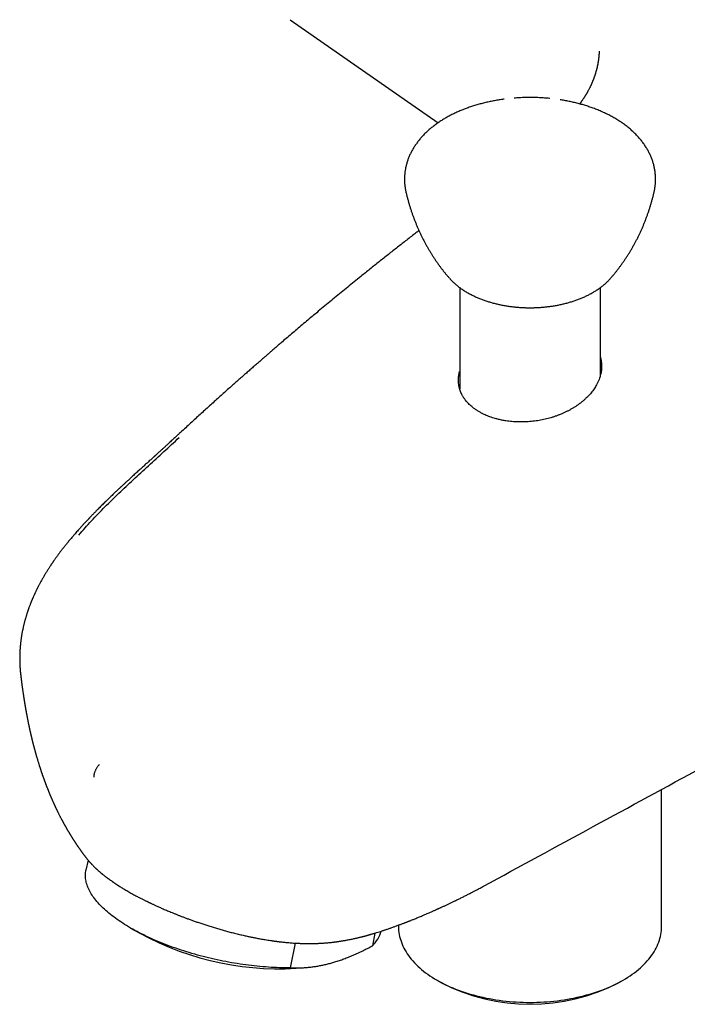
# Model space of a CAD drawing. Units: millimetres. Extents: x 8 to 748, y 12 to 451.
# Drawn here: x 546 to 600, y 86 to 165 of the extents above; entities that cross this region are included whole.
import ezdxf

# ---------------------------------------------------------------- set-up
doc = ezdxf.new("R2010")
doc.units = ezdxf.units.MM

msp = doc.modelspace()

# ---------------------------------------------------------------- linework, layer by layer
at = {"color": 7, "linetype": 'Continuous', "lineweight": 30}
for p, q in [((567.97, 164.832), (579.748, 156.612)), ((592.577, 162.327), (592.577, 162.336)), ((580.633, 144.251), (580.637, 144.247)), ((581.474, 143.483), (581.474, 135.408)), ((592.674, 136.485), (592.674, 143.483)), ((597.551, 92.578), (597.551, 103.498)), ((551.87, 97.862), (551.704, 97.052)), ((551.778, 97.977), (551.781, 97.972)), ((576.596, 92.683), (576.596, 92.578)), ((555.262, 92.452), (555.984, 92.035)), ((564.127, 91.899), (564.126, 91.899)), ((574.722, 92.048), (574.514, 91.033)), ((568.367, 91.251), (567.963, 89.278)), ((569.31, 89.308), (569.625, 89.346)), ((579.664, 88.301), (580.017, 88.097)), ((594.13, 88.097), (594.483, 88.301))]:
    msp.add_line(p, q, dxfattribs=at)
at = {"color": 7, "linetype": 'Continuous', "lineweight": 30, "flags": 128}
for points in [[(567.963, 89.278), (567.752, 89.278), (567.538, 89.28), (567.324, 89.284), (567.107, 89.29), (566.89, 89.298), (566.671, 89.308), (566.451, 89.32), (566.23, 89.334), (566.008, 89.35), (565.785, 89.368), (565.561, 89.388), (565.336, 89.41), (565.111, 89.433), (564.885, 89.459), (564.658, 89.487), (564.431, 89.516), (564.204, 89.548), (563.976, 89.581), (563.748, 89.617), (563.52, 89.654), (563.292, 89.693), (563.064, 89.734), (562.836, 89.777), (562.609, 89.821), (562.381, 89.867), (562.155, 89.916), (561.928, 89.966), (561.702, 90.017), (561.477, 90.071), (561.253, 90.126), (561.029, 90.183), (560.807, 90.241), (560.585, 90.301), (560.364, 90.363), (560.145, 90.426), (559.927, 90.491), (559.71, 90.557), (559.495, 90.625), (559.281, 90.695), (559.068, 90.766), (558.857, 90.838), (558.648, 90.912), (558.441, 90.987), (558.236, 91.064), (558.032, 91.142), (557.831, 91.221), (557.631, 91.302), (557.434, 91.383), (557.239, 91.466), (557.047, 91.551), (556.857, 91.636), (556.669, 91.722), (556.484, 91.81), (556.301, 91.899), (556.121, 91.988), (555.944, 92.079), (555.77, 92.17), (555.598, 92.263), (555.43, 92.356), (555.264, 92.451), (555.102, 92.546), (554.943, 92.642), (554.786, 92.738), (554.634, 92.836), (554.484, 92.934), (554.338, 93.032), (554.195, 93.131), (554.055, 93.231), (553.92, 93.332), (553.787, 93.432), (553.658, 93.534), (553.533, 93.635), (553.412, 93.737), (553.295, 93.84), (553.181, 93.943), (553.071, 94.046), (552.965, 94.149), (552.863, 94.252), (552.764, 94.356), (552.67, 94.459), (552.58, 94.563), (552.494, 94.667), (552.412, 94.771), (552.334, 94.874), (552.26, 94.978), (552.191, 95.081), (552.126, 95.185), (552.064, 95.288), (552.008, 95.391), (551.955, 95.493), (551.907, 95.596), (551.863, 95.697), (551.823, 95.799), (551.788, 95.9), (551.757, 96.001), (551.731, 96.101), (551.708, 96.2), (551.691, 96.299), (551.677, 96.398), (551.668, 96.496), (551.664, 96.593), (551.664, 96.689), (551.668, 96.785), (551.677, 96.879), (551.69, 96.973), (551.704, 97.052)], [(576.596, 92.578), (576.6, 92.419), (576.61, 92.261), (576.628, 92.103), (576.653, 91.945), (576.686, 91.788), (576.725, 91.632), (576.772, 91.475), (576.825, 91.32), (576.886, 91.166), (576.953, 91.012), (577.028, 90.86), (577.109, 90.709), (577.197, 90.559), (577.292, 90.41), (577.394, 90.263), (577.502, 90.118), (577.617, 89.974), (577.738, 89.832), (577.866, 89.692), (578, 89.553), (578.14, 89.417), (578.286, 89.283), (578.439, 89.152), (578.597, 89.022), (578.761, 88.896), (578.931, 88.771), (579.106, 88.65), (579.287, 88.53), (579.473, 88.414), (579.665, 88.301), (579.861, 88.19), (580.063, 88.083), (580.269, 87.978), (580.48, 87.877), (580.695, 87.779), (580.915, 87.684), (581.139, 87.593), (581.367, 87.505), (581.599, 87.421), (581.835, 87.34), (582.074, 87.262), (582.317, 87.188), (582.563, 87.118), (582.812, 87.052), (583.064, 86.99), (583.319, 86.931), (583.576, 86.876), (583.836, 86.825), (584.098, 86.778), (584.362, 86.735), (584.628, 86.696), (584.895, 86.661), (585.164, 86.63), (585.435, 86.604), (585.706, 86.581), (585.978, 86.562), (586.252, 86.548), (586.525, 86.537), (586.799, 86.531), (587.074, 86.529), (587.348, 86.531), (587.622, 86.537), (587.896, 86.548), (588.169, 86.562), (588.441, 86.581), (588.713, 86.604), (588.983, 86.63), (589.252, 86.661), (589.519, 86.696), (589.785, 86.735), (590.049, 86.778), (590.311, 86.825), (590.571, 86.876), (590.828, 86.931), (591.083, 86.99), (591.335, 87.052), (591.584, 87.118), (591.83, 87.188), (592.073, 87.262), (592.312, 87.34), (592.548, 87.421), (592.78, 87.505), (593.008, 87.593), (593.232, 87.684), (593.452, 87.779), (593.667, 87.877), (593.878, 87.978), (594.084, 88.083), (594.286, 88.19), (594.482, 88.301), (594.674, 88.414), (594.86, 88.53), (595.041, 88.65), (595.216, 88.771), (595.386, 88.896), (595.55, 89.022), (595.708, 89.152), (595.861, 89.283), (596.007, 89.417), (596.147, 89.553), (596.281, 89.692), (596.409, 89.832), (596.53, 89.974), (596.645, 90.118), (596.754, 90.263), (596.855, 90.41), (596.95, 90.559), (597.038, 90.709), (597.12, 90.86), (597.194, 91.012), (597.262, 91.166), (597.322, 91.32), (597.376, 91.475), (597.422, 91.632), (597.461, 91.788), (597.494, 91.945), (597.519, 92.103), (597.537, 92.261), (597.547, 92.419), (597.551, 92.578), (597.551, 92.578)]]:
    msp.add_lwpolyline(points, dxfattribs=at)
at = {"color": 7, "linetype": 'Continuous', "lineweight": 30}
for centre, radius, start, end in [((587.064, 142.805), 15.826, 93.0659, 94.57504), ((587.082, 142.793), 15.839, 85.54521, 86.9738), ((567.135, 112.602), 23.396, 241.53589, 275.3348), ((572.932, 92.764), 2.345, 312.43415, 346.06254), ((587.073, 101.692), 15.317, 242.57402, 297.43136)]:
    msp.add_arc(centre, radius, start, end, dxfattribs=at)
for points, knots in [([(592.578, 162.331), (592.578, 162.316), (592.577, 162.284), (592.576, 162.236), (592.574, 162.189), (592.571, 162.141), (592.568, 162.08), (592.562, 161.999), (592.555, 161.914), (592.548, 161.842), (592.543, 161.79), (592.538, 161.745), (592.533, 161.707), (592.528, 161.67), (592.523, 161.628), (592.516, 161.578), (592.507, 161.519), (592.497, 161.457), (592.486, 161.392), (592.475, 161.325), (592.462, 161.257), (592.448, 161.19), (592.435, 161.128), (592.423, 161.073), (592.413, 161.028), (592.404, 160.988), (592.394, 160.95), (592.384, 160.909), (592.373, 160.864), (592.358, 160.805), (592.338, 160.733), (592.314, 160.648), (592.29, 160.568), (592.267, 160.494), (592.245, 160.427), (592.224, 160.363), (592.204, 160.304), (592.185, 160.252), (592.168, 160.204), (592.152, 160.159), (592.135, 160.113), (592.116, 160.065), (592.096, 160.014), (592.074, 159.958), (592.053, 159.907), (592.034, 159.86), (592.017, 159.82), (591.998, 159.778), (591.979, 159.734), (591.959, 159.688), (591.94, 159.645), (591.922, 159.607), (591.907, 159.574), (591.894, 159.547), (591.882, 159.523), (591.871, 159.5), (591.859, 159.474), (591.844, 159.445), (591.819, 159.392), (591.782, 159.319), (591.744, 159.246), (591.715, 159.193), (591.696, 159.158), (591.677, 159.121), (591.656, 159.084), (591.635, 159.046), (591.614, 159.009), (591.595, 158.976), (591.579, 158.949), (591.567, 158.927), (591.557, 158.91), (591.547, 158.894), (591.536, 158.875), (591.519, 158.847), (591.496, 158.809), (591.467, 158.761), (591.436, 158.71), (591.402, 158.658), (591.367, 158.603), (591.33, 158.545), (591.303, 158.506), (591.289, 158.485)], [0, 0, 0, 0, 0.014258, 0.028419, 0.041065, 0.052396, 0.063864, 0.087686, 0.113224, 0.128381, 0.141654, 0.153005, 0.162431, 0.171013, 0.180888, 0.194523, 0.210011, 0.226289, 0.243063, 0.260331, 0.277774, 0.295404, 0.311584, 0.326053, 0.336989, 0.346694, 0.35616, 0.366601, 0.37802, 0.390418, 0.411643, 0.433484, 0.45565, 0.472833, 0.490206, 0.50687, 0.52195, 0.535446, 0.547358, 0.558467, 0.570172, 0.582526, 0.595528, 0.609626, 0.625555, 0.635302, 0.645629, 0.656537, 0.668025, 0.680078, 0.691473, 0.701429, 0.709945, 0.717023, 0.72267, 0.728335, 0.735055, 0.74283, 0.751588, 0.776042, 0.800173, 0.809159, 0.818426, 0.827976, 0.837807, 0.847921, 0.858241, 0.867424, 0.874408, 0.88002, 0.884259, 0.888187, 0.893212, 0.899342, 0.910866, 0.924203, 0.938029, 0.95232, 0.967085, 0.982866, 1, 1, 1, 1]), ([(585.017, 158.498), (585.002, 158.496), (584.928, 158.487), (584.793, 158.467), (584.614, 158.44), (584.434, 158.411), (584.255, 158.379), (584.075, 158.345), (583.896, 158.308), (583.718, 158.27), (583.54, 158.229), (583.363, 158.186), (583.186, 158.14), (583.011, 158.092), (582.836, 158.042), (582.663, 157.99), (582.491, 157.936), (582.32, 157.879), (582.15, 157.82), (581.982, 157.759), (581.816, 157.695), (581.651, 157.629), (581.488, 157.561), (581.326, 157.491), (581.167, 157.418), (581.009, 157.344), (580.854, 157.267), (580.7, 157.188), (580.549, 157.106), (580.4, 157.023), (580.253, 156.937), (580.109, 156.85), (579.967, 156.76), (579.828, 156.668), (579.692, 156.574), (579.558, 156.478), (579.427, 156.38), (579.299, 156.28), (579.174, 156.178), (579.052, 156.075), (578.933, 155.969), (578.818, 155.862), (578.706, 155.753), (578.597, 155.642), (578.491, 155.53), (578.389, 155.416), (578.291, 155.301), (578.196, 155.184), (578.105, 155.066), (578.018, 154.946), (577.934, 154.825), (577.854, 154.703), (577.778, 154.58), (577.706, 154.456), (577.637, 154.331), (577.573, 154.205), (577.512, 154.078), (577.455, 153.95), (577.402, 153.822), (577.353, 153.692), (577.308, 153.562), (577.267, 153.432), (577.23, 153.3), (577.196, 153.168), (577.167, 153.036), (577.142, 152.903), (577.12, 152.77), (577.103, 152.636), (577.089, 152.503), (577.08, 152.368), (577.074, 152.234), (577.073, 152.1), (577.076, 151.965), (577.082, 151.83), (577.093, 151.696), (577.108, 151.561), (577.126, 151.426), (577.149, 151.292), (577.171, 151.182), (577.187, 151.116), (577.191, 151.095)], [0, 0, 0, 0, 0.003135, 0.015839, 0.028626, 0.041484, 0.054406, 0.067386, 0.080418, 0.093498, 0.106621, 0.119784, 0.132985, 0.146221, 0.159491, 0.172791, 0.186121, 0.199479, 0.212863, 0.226273, 0.239707, 0.253164, 0.266643, 0.280142, 0.293661, 0.307197, 0.320749, 0.334316, 0.347896, 0.361487, 0.375087, 0.388693, 0.402303, 0.415913, 0.42952, 0.443122, 0.456714, 0.470293, 0.483856, 0.497397, 0.510914, 0.524402, 0.537857, 0.551275, 0.564653, 0.577985, 0.591271, 0.604505, 0.617686, 0.630811, 0.643879, 0.656889, 0.669839, 0.682731, 0.695563, 0.708338, 0.721057, 0.733721, 0.746334, 0.758897, 0.771415, 0.783891, 0.796328, 0.808732, 0.821105, 0.833454, 0.845784, 0.858098, 0.870403, 0.882703, 0.895004, 0.907312, 0.919633, 0.93197, 0.944328, 0.956714, 0.969133, 0.98159, 0.994092, 1, 1, 1, 1]), ([(587.919, 158.609), (587.886, 158.611), (587.772, 158.617), (587.576, 158.624), (587.33, 158.63), (587.083, 158.632), (586.836, 158.631), (586.589, 158.625), (586.382, 158.617), (586.259, 158.611), (586.217, 158.608)], [0, 0, 0, 0, 0.056857, 0.201441, 0.346225, 0.491196, 0.636344, 0.781659, 0.927132, 1, 1, 1, 1]), ([(588.649, 158.554), (588.64, 158.555), (588.568, 158.562), (588.448, 158.573), (588.337, 158.581), (588.288, 158.585)], [0, 0, 0, 0, 0.081053, 0.593524, 1, 1, 1, 1]), ([(591.289, 158.485), (591.28, 158.471), (591.257, 158.437), (591.222, 158.386), (591.187, 158.335), (591.155, 158.29), (591.129, 158.253), (591.108, 158.223), (591.091, 158.201), (591.078, 158.183), (591.066, 158.166), (591.052, 158.147), (591.04, 158.131), (591.033, 158.122), (591.032, 158.12)], [0, 0, 0, 0, 0.1164544, 0.2770731, 0.417819, 0.538684, 0.6396608, 0.723053, 0.7852259, 0.8266495, 0.8679435, 0.9228725, 0.989744, 1, 1, 1, 1]), ([(596.956, 151.096), (596.964, 151.132), (596.982, 151.211), (597.006, 151.335), (597.027, 151.468), (597.044, 151.602), (597.058, 151.735), (597.067, 151.87), (597.073, 152.004), (597.074, 152.138), (597.072, 152.273), (597.065, 152.408), (597.054, 152.542), (597.04, 152.677), (597.021, 152.812), (596.998, 152.946), (596.971, 153.08), (596.94, 153.214), (596.905, 153.348), (596.865, 153.481), (596.822, 153.614), (596.774, 153.747), (596.722, 153.879), (596.666, 154.01), (596.606, 154.141), (596.541, 154.271), (596.472, 154.401), (596.399, 154.53), (596.322, 154.658), (596.24, 154.785), (596.154, 154.911), (596.064, 155.036), (595.97, 155.16), (595.871, 155.283), (595.768, 155.404), (595.661, 155.524), (595.55, 155.643), (595.434, 155.76), (595.315, 155.875), (595.192, 155.989), (595.064, 156.101), (594.933, 156.212), (594.798, 156.32), (594.659, 156.426), (594.517, 156.53), (594.371, 156.633), (594.222, 156.732), (594.07, 156.83), (593.914, 156.926), (593.755, 157.019), (593.593, 157.109), (593.428, 157.198), (593.26, 157.283), (593.09, 157.367), (592.917, 157.448), (592.741, 157.526), (592.563, 157.602), (592.382, 157.675), (592.205, 157.743), (592.026, 157.809), (591.852, 157.87), (591.676, 157.929), (591.505, 157.984), (591.332, 158.036), (591.159, 158.086), (590.983, 158.134), (590.807, 158.18), (590.629, 158.224), (590.451, 158.265), (590.271, 158.304), (590.09, 158.341), (589.909, 158.376), (589.727, 158.408), (589.577, 158.433), (589.489, 158.447), (589.461, 158.451)], [0, 0, 0, 0, 0.010159, 0.022807, 0.035435, 0.048048, 0.06065, 0.073248, 0.085848, 0.098454, 0.111073, 0.123709, 0.136367, 0.149052, 0.161772, 0.174531, 0.187335, 0.20019, 0.213101, 0.226074, 0.239113, 0.252223, 0.26541, 0.278677, 0.292029, 0.305468, 0.318999, 0.332623, 0.346342, 0.360158, 0.374071, 0.388081, 0.402187, 0.416389, 0.430682, 0.445065, 0.459534, 0.474085, 0.488712, 0.503412, 0.518177, 0.533003, 0.547884, 0.562814, 0.577787, 0.592797, 0.607841, 0.622912, 0.638006, 0.653119, 0.668248, 0.68339, 0.69854, 0.713698, 0.72886, 0.744028, 0.759199, 0.774373, 0.789552, 0.803172, 0.818319, 0.831913, 0.845495, 0.859064, 0.87262, 0.886163, 0.899693, 0.913209, 0.926713, 0.940203, 0.95368, 0.967142, 0.98059, 0.994022, 1, 1, 1, 1]), ([(577.191, 151.096), (577.202, 151.047), (577.234, 150.913), (577.287, 150.697), (577.354, 150.448), (577.423, 150.2), (577.497, 149.954), (577.574, 149.709), (577.656, 149.466), (577.74, 149.224), (577.829, 148.985), (577.921, 148.747), (578.016, 148.511), (578.115, 148.277), (578.217, 148.045), (578.323, 147.815), (578.432, 147.587), (578.545, 147.362), (578.66, 147.139), (578.779, 146.918), (578.901, 146.7), (579.026, 146.485), (579.154, 146.273), (579.285, 146.063), (579.419, 145.856), (579.555, 145.652), (579.694, 145.451), (579.836, 145.253), (579.98, 145.058), (580.126, 144.867), (580.275, 144.679), (580.426, 144.494), (580.546, 144.352), (580.615, 144.272), (580.633, 144.251)], [0, 0, 0, 0, 0.019559, 0.052509, 0.085442, 0.118351, 0.151236, 0.184095, 0.216924, 0.249723, 0.282488, 0.315218, 0.347911, 0.380563, 0.413172, 0.445736, 0.478252, 0.510717, 0.543128, 0.575481, 0.607774, 0.640003, 0.672164, 0.704254, 0.736268, 0.768202, 0.800052, 0.831813, 0.86348, 0.895048, 0.926512, 0.957865, 0.989103, 1, 1, 1, 1]), ([(593.514, 144.251), (593.546, 144.289), (593.63, 144.386), (593.763, 144.545), (593.912, 144.729), (594.059, 144.916), (594.204, 145.107), (594.346, 145.301), (594.486, 145.498), (594.624, 145.699), (594.759, 145.902), (594.891, 146.109), (595.021, 146.318), (595.147, 146.53), (595.271, 146.745), (595.392, 146.962), (595.509, 147.182), (595.624, 147.404), (595.735, 147.629), (595.843, 147.856), (595.948, 148.086), (596.05, 148.317), (596.148, 148.551), (596.242, 148.787), (596.333, 149.024), (596.421, 149.264), (596.505, 149.505), (596.585, 149.748), (596.662, 149.992), (596.735, 150.238), (596.804, 150.486), (596.869, 150.734), (596.919, 150.935), (596.946, 151.053), (596.954, 151.087)], [0, 0, 0, 0, 0.019786, 0.05085, 0.082008, 0.113286, 0.144678, 0.176178, 0.207782, 0.239484, 0.271279, 0.303161, 0.335128, 0.367174, 0.399295, 0.431487, 0.463747, 0.49607, 0.528454, 0.560896, 0.593391, 0.625938, 0.658532, 0.691173, 0.723856, 0.75658, 0.789342, 0.822139, 0.85497, 0.887832, 0.920724, 0.953642, 0.986586, 1, 1, 1, 1]), ([(578.226, 148.027), (578.147, 147.966), (577.824, 147.718), (577.256, 147.277), (576.523, 146.704), (575.79, 146.126), (575.057, 145.545), (574.325, 144.96), (573.663, 144.428), (573.071, 143.949), (572.55, 143.524), (572.029, 143.098), (571.509, 142.67), (570.988, 142.24), (570.47, 141.81), (569.972, 141.394), (569.497, 140.996), (569.047, 140.617), (568.607, 140.245), (568.178, 139.88), (567.758, 139.522), (567.44, 139.25), (567.219, 139.06), (567.09, 138.949), (566.955, 138.833), (566.813, 138.71), (566.663, 138.581), (566.495, 138.436), (566.309, 138.275), (566.103, 138.096), (565.886, 137.907), (565.656, 137.708), (565.415, 137.497), (565.16, 137.274), (564.895, 137.042), (564.619, 136.799), (564.331, 136.546), (564.033, 136.282), (563.724, 136.008), (563.403, 135.723), (563.072, 135.428), (562.73, 135.122), (562.376, 134.805), (562.012, 134.477), (561.637, 134.138), (561.262, 133.799), (560.889, 133.459), (560.516, 133.119), (560.135, 132.769), (559.744, 132.41), (559.4, 132.093), (559.186, 131.895), (559.106, 131.821)], [0, 0, 0, 0, 0.0122509, 0.050246, 0.0882965, 0.1263469, 0.1643972, 0.2024475, 0.2404978, 0.2676172, 0.2947366, 0.321856, 0.3489754, 0.3760947, 0.4032141, 0.4300277, 0.4540593, 0.477567, 0.5005509, 0.523011, 0.5449473, 0.5663598, 0.5729668, 0.5796295, 0.5866739, 0.5941225, 0.6019754, 0.6102325, 0.6204831, 0.6312951, 0.6426687, 0.6546038, 0.6673613, 0.6807034, 0.6946302, 0.7091417, 0.7242379, 0.7399187, 0.7561842, 0.7730344, 0.7904693, 0.8084888, 0.8270931, 0.846282, 0.8660556, 0.886414, 0.9055894, 0.9252561, 0.9454142, 0.9660635, 0.9872042, 1, 1, 1, 1]), ([(580.676, 144.203), (580.692, 144.185), (580.738, 144.133), (580.819, 144.049), (580.918, 143.95), (581.021, 143.853), (581.128, 143.758), (581.239, 143.665), (581.353, 143.573), (581.471, 143.484), (581.593, 143.396), (581.719, 143.311), (581.847, 143.227), (581.98, 143.146), (582.115, 143.067), (582.248, 142.993), (582.385, 142.921), (582.519, 142.854), (582.655, 142.789), (582.788, 142.728), (582.924, 142.669), (583.061, 142.613), (583.2, 142.558), (583.341, 142.505), (583.483, 142.455), (583.627, 142.406), (583.773, 142.36), (583.92, 142.316), (584.069, 142.274), (584.219, 142.234), (584.37, 142.196), (584.522, 142.16), (584.675, 142.126), (584.829, 142.095), (584.985, 142.065), (585.141, 142.038), (585.297, 142.013), (585.455, 141.99), (585.613, 141.97), (585.771, 141.951), (585.929, 141.935), (586.086, 141.921), (586.243, 141.909), (586.398, 141.899), (586.547, 141.891), (586.682, 141.886), (586.799, 141.883), (586.927, 141.881), (587.076, 141.88), (587.216, 141.881), (587.339, 141.883), (587.443, 141.886), (587.568, 141.89), (587.698, 141.896), (587.836, 141.904), (587.977, 141.914), (588.122, 141.926), (588.269, 141.94), (588.418, 141.956), (588.568, 141.974), (588.719, 141.994), (588.87, 142.016), (589.022, 142.041), (589.174, 142.068), (589.326, 142.096), (589.478, 142.128), (589.629, 142.161), (589.78, 142.196), (589.929, 142.234), (590.078, 142.274), (590.226, 142.316), (590.373, 142.36), (590.518, 142.406), (590.662, 142.454), (590.805, 142.505), (590.946, 142.558), (591.086, 142.613), (591.224, 142.669), (591.36, 142.729), (591.494, 142.79), (591.627, 142.853), (591.757, 142.918), (591.885, 142.985), (592.011, 143.055), (592.134, 143.126), (592.255, 143.2), (592.374, 143.275), (592.49, 143.352), (592.603, 143.431), (592.714, 143.512), (592.822, 143.595), (592.927, 143.68), (593.028, 143.766), (593.127, 143.854), (593.223, 143.944), (593.315, 144.036), (593.404, 144.129), (593.468, 144.198), (593.501, 144.236), (593.506, 144.242)], [0, 0, 0, 0, 0.0060935, 0.017547, 0.0290642, 0.0406398, 0.0522683, 0.063944, 0.0756614, 0.0874151, 0.0991999, 0.1110112, 0.1228446, 0.1346963, 0.146563, 0.158442, 0.1691083, 0.1809705, 0.1916252, 0.2022737, 0.2129144, 0.2235469, 0.2341706, 0.2447851, 0.2553902, 0.2659857, 0.2765714, 0.2871471, 0.2977128, 0.3082683, 0.3188134, 0.3293478, 0.3398713, 0.3503833, 0.3608831, 0.3713695, 0.381841, 0.3922951, 0.4027282, 0.4131346, 0.4235053, 0.4338244, 0.4440633, 0.4541629, 0.4639819, 0.4730759, 0.480315, 0.4867685, 0.4978019, 0.5092909, 0.5139145, 0.5215959, 0.5295699, 0.5381243, 0.5470541, 0.5562774, 0.5657284, 0.5753606, 0.5851398, 0.5950402, 0.6050418, 0.6151295, 0.6252911, 0.6355169, 0.6457991, 0.6561312, 0.6665081, 0.6769253, 0.6873791, 0.6978665, 0.7083848, 0.7189317, 0.7295053, 0.7401038, 0.7507257, 0.7613695, 0.7720339, 0.7827177, 0.7934197, 0.8041388, 0.8148736, 0.8256228, 0.8363853, 0.8471594, 0.8579436, 0.8687362, 0.8795348, 0.8903369, 0.9011403, 0.9119423, 0.92274, 0.9335306, 0.9443106, 0.9550767, 0.9658255, 0.9765533, 0.9872566, 0.9979319, 1, 1, 1, 1]), ([(592.674, 137.938), (592.682, 137.909), (592.705, 137.829), (592.736, 137.677), (592.764, 137.482), (592.776, 137.268), (592.772, 137.07), (592.755, 136.888), (592.73, 136.722), (592.695, 136.556), (592.645, 136.372), (592.576, 136.17), (592.484, 135.953), (592.384, 135.755), (592.28, 135.576), (592.177, 135.416), (592.064, 135.258), (591.943, 135.103), (591.813, 134.952), (591.676, 134.805), (591.53, 134.66), (591.375, 134.519), (591.211, 134.38), (591.038, 134.245), (590.857, 134.114), (590.67, 133.989), (590.478, 133.87), (590.283, 133.757), (590.08, 133.65), (589.87, 133.547), (589.654, 133.449), (589.431, 133.356), (589.202, 133.27), (588.972, 133.191), (588.742, 133.119), (588.511, 133.055), (588.277, 132.997), (588.039, 132.945), (587.796, 132.9), (587.551, 132.861), (587.304, 132.829), (587.058, 132.805), (586.816, 132.789), (586.578, 132.779), (586.34, 132.776), (586.102, 132.78), (585.864, 132.791), (585.626, 132.809), (585.391, 132.834), (585.135, 132.869), (584.862, 132.916), (584.574, 132.979), (584.315, 133.047), (584.085, 133.117), (583.881, 133.187), (583.683, 133.264), (583.475, 133.353), (583.259, 133.456), (583.115, 133.536), (583.043, 133.576)], [0, 0, 0, 0, 0.00897, 0.025345, 0.046926, 0.068524, 0.090106, 0.106591, 0.123082, 0.139567, 0.156226, 0.178194, 0.200178, 0.222145, 0.238927, 0.255716, 0.272497, 0.28946, 0.306028, 0.322668, 0.339308, 0.356186, 0.373063, 0.390184, 0.407304, 0.424503, 0.441115, 0.457799, 0.474483, 0.491409, 0.508335, 0.525511, 0.542687, 0.559943, 0.576479, 0.593022, 0.609557, 0.626362, 0.643167, 0.660222, 0.677277, 0.694413, 0.710834, 0.72727, 0.743705, 0.760126, 0.776869, 0.79362, 0.810363, 0.827295, 0.848959, 0.87064, 0.892304, 0.908866, 0.925435, 0.941997, 0.958745, 0.979372, 1, 1, 1, 1]), ([(583.043, 133.576), (582.97, 133.62), (582.824, 133.707), (582.621, 133.85), (582.446, 133.987), (582.297, 134.12), (582.17, 134.244), (582.051, 134.372), (581.93, 134.518), (581.811, 134.683), (581.698, 134.867), (581.609, 135.041), (581.54, 135.204), (581.487, 135.354), (581.444, 135.507), (581.407, 135.678), (581.381, 135.867), (581.371, 136.074), (581.377, 136.266), (581.395, 136.443), (581.423, 136.604), (581.449, 136.726), (581.469, 136.794), (581.474, 136.81)], [0, 0, 0, 0, 0.05662, 0.113284, 0.169904, 0.213181, 0.256478, 0.299755, 0.343512, 0.400128, 0.456789, 0.513405, 0.556672, 0.599958, 0.643225, 0.686967, 0.743789, 0.800655, 0.857478, 0.900894, 0.944328, 0.987744, 1, 1, 1, 1]), ([(559.108, 131.823), (559.055, 131.775), (558.946, 131.674), (558.837, 131.573), (558.78, 131.52)], [0, 0, 0, 0, 0.484374, 1, 1, 1, 1]), ([(558.782, 131.522), (558.734, 131.477), (558.639, 131.39), (558.502, 131.264), (558.374, 131.147), (558.256, 131.038), (558.148, 130.94), (558.05, 130.851), (557.963, 130.771), (557.884, 130.699), (557.803, 130.625), (557.714, 130.544), (557.612, 130.452), (557.508, 130.357), (557.4, 130.259), (557.311, 130.178), (557.244, 130.118), (557.204, 130.081), (557.169, 130.049), (557.141, 130.024), (557.118, 130.003), (557.093, 129.98), (557.06, 129.95), (557.016, 129.91), (556.949, 129.85), (556.86, 129.769), (556.746, 129.666), (556.629, 129.56), (556.511, 129.453), (556.395, 129.348), (556.276, 129.24), (556.156, 129.131), (556.035, 129.021), (555.858, 128.86), (555.624, 128.647), (555.392, 128.434), (555.219, 128.274), (555.108, 128.172), (555.004, 128.076), (554.907, 127.986), (554.818, 127.903), (554.736, 127.827), (554.662, 127.758), (554.593, 127.694), (554.524, 127.63), (554.449, 127.559), (554.364, 127.479), (554.27, 127.391), (554.17, 127.296), (554.066, 127.198), (553.916, 127.056), (553.724, 126.873), (553.476, 126.633), (553.215, 126.379), (552.941, 126.108), (552.702, 125.869), (552.496, 125.66), (552.363, 125.524), (552.268, 125.426), (552.211, 125.367), (552.153, 125.307), (552.097, 125.249), (552.046, 125.195), (552, 125.147), (551.96, 125.105), (551.927, 125.07), (551.897, 125.039), (551.864, 125.004), (551.824, 124.961), (551.774, 124.908), (551.72, 124.851), (551.663, 124.79), (551.604, 124.726), (551.541, 124.658), (551.474, 124.585), (551.401, 124.506), (551.322, 124.418), (551.231, 124.318), (551.129, 124.205), (551.016, 124.077), (550.894, 123.939), (550.779, 123.806), (550.704, 123.719), (550.672, 123.682)], [0, 0, 0, 0, 0.017516, 0.033873, 0.049071, 0.063109, 0.075987, 0.087505, 0.097904, 0.107182, 0.115382, 0.126924, 0.138889, 0.151275, 0.164084, 0.177246, 0.18281, 0.187636, 0.191722, 0.195069, 0.197676, 0.199832, 0.204034, 0.209337, 0.215492, 0.227579, 0.241056, 0.255925, 0.268987, 0.282901, 0.297056, 0.311296, 0.325621, 0.340031, 0.374332, 0.409103, 0.423091, 0.436431, 0.448919, 0.460555, 0.471339, 0.481102, 0.490043, 0.498164, 0.505865, 0.515111, 0.525418, 0.536788, 0.549216, 0.562028, 0.57469, 0.603953, 0.63258, 0.666609, 0.700794, 0.73555, 0.7569, 0.779266, 0.786509, 0.793854, 0.801302, 0.808738, 0.815487, 0.821437, 0.826587, 0.830937, 0.834501, 0.838148, 0.843841, 0.850497, 0.857684, 0.865135, 0.873029, 0.881367, 0.890157, 0.899791, 0.910489, 0.922252, 0.936421, 0.951881, 0.968631, 0.986673, 1, 1, 1, 1]), ([(551.139, 123.763), (551.303, 123.954), (551.63, 124.336), (552.143, 124.9), (552.671, 125.458), (553.212, 126.01), (553.765, 126.556), (554.327, 127.098), (554.896, 127.637), (555.681, 128.369), (556.687, 129.292), (557.911, 130.41), (558.724, 131.161), (559.13, 131.537)], [0, 0, 0, 0, 0.069988, 0.139979, 0.209976, 0.279979, 0.349989, 0.420001, 0.490014, 0.560023, 0.70669, 0.853336, 1, 1, 1, 1]), ([(550.672, 123.682), (550.604, 123.602), (550.471, 123.446), (550.281, 123.217), (550.102, 122.997), (549.936, 122.788), (549.781, 122.589), (549.637, 122.4), (549.52, 122.243), (549.427, 122.115), (549.355, 122.017), (549.29, 121.926), (549.232, 121.844), (549.182, 121.772), (549.139, 121.711), (549.103, 121.659), (549.071, 121.613), (549.041, 121.569), (549.01, 121.523), (548.976, 121.472), (548.937, 121.414), (548.894, 121.35), (548.846, 121.278), (548.795, 121.198), (548.739, 121.112), (548.68, 121.02), (548.592, 120.88), (548.48, 120.698), (548.347, 120.474), (548.239, 120.287), (548.154, 120.136), (548.091, 120.021), (548.032, 119.912), (547.979, 119.812), (547.932, 119.723), (547.891, 119.644), (547.856, 119.574), (547.823, 119.51), (547.791, 119.446), (547.758, 119.377), (547.722, 119.304), (547.685, 119.226), (547.651, 119.154), (547.621, 119.09), (547.594, 119.032), (547.565, 118.968), (547.534, 118.899), (547.502, 118.826), (547.474, 118.763), (547.453, 118.712), (547.438, 118.678), (547.426, 118.651), (547.416, 118.627), (547.406, 118.602), (547.394, 118.573), (547.379, 118.536), (547.36, 118.492), (547.339, 118.439), (547.316, 118.382), (547.293, 118.325), (547.271, 118.268), (547.241, 118.192), (547.206, 118.098), (547.171, 118.004), (547.145, 117.932), (547.127, 117.882), (547.112, 117.839), (547.1, 117.804), (547.089, 117.773), (547.079, 117.744), (547.068, 117.71), (547.054, 117.668), (547.037, 117.619), (547.014, 117.548), (546.986, 117.462), (546.956, 117.366), (546.929, 117.277), (546.905, 117.195), (546.881, 117.111), (546.856, 117.023), (546.829, 116.926), (546.803, 116.825), (546.776, 116.719), (546.748, 116.608), (546.723, 116.499), (546.7, 116.398), (546.68, 116.307), (546.662, 116.221), (546.644, 116.131), (546.626, 116.038), (546.608, 115.941), (546.591, 115.844), (546.575, 115.749), (546.562, 115.663), (546.55, 115.583), (546.538, 115.505), (546.527, 115.424), (546.516, 115.338), (546.505, 115.249), (546.495, 115.159), (546.486, 115.08), (546.48, 115.015), (546.475, 114.966), (546.471, 114.918), (546.466, 114.866), (546.461, 114.807), (546.456, 114.742), (546.451, 114.671), (546.447, 114.599), (546.442, 114.527), (546.439, 114.458), (546.436, 114.396), (546.434, 114.346), (546.433, 114.304), (546.431, 114.265), (546.43, 114.219), (546.429, 114.167), (546.428, 114.112), (546.427, 114.055), (546.426, 113.993), (546.426, 113.925), (546.426, 113.853), (546.427, 113.786), (546.428, 113.729), (546.429, 113.683), (546.43, 113.646), (546.431, 113.613), (546.432, 113.58), (546.433, 113.543), (546.434, 113.506), (546.436, 113.468), (546.438, 113.429), (546.44, 113.385), (546.442, 113.337), (546.445, 113.286), (546.448, 113.237), (546.451, 113.195), (546.453, 113.16), (546.455, 113.131), (546.457, 113.104), (546.46, 113.074), (546.462, 113.039), (546.466, 112.999), (546.472, 112.928), (546.482, 112.829), (546.492, 112.738), (546.496, 112.694)], [0, 0, 0, 0, 0.023868, 0.046627, 0.068278, 0.088821, 0.108255, 0.126581, 0.143796, 0.153847, 0.163446, 0.172213, 0.180034, 0.186909, 0.19274, 0.197658, 0.20176, 0.205857, 0.210208, 0.21491, 0.220321, 0.226453, 0.233308, 0.240742, 0.248874, 0.2577, 0.266776, 0.288045, 0.308833, 0.329138, 0.340009, 0.350731, 0.360819, 0.369961, 0.378158, 0.385409, 0.391713, 0.39713, 0.40297, 0.409237, 0.415898, 0.42295, 0.430479, 0.435248, 0.440503, 0.446243, 0.452468, 0.459179, 0.465927, 0.469693, 0.472771, 0.475164, 0.477025, 0.479202, 0.481824, 0.484891, 0.489031, 0.493777, 0.499061, 0.504291, 0.509325, 0.514164, 0.524799, 0.534348, 0.539431, 0.543905, 0.547723, 0.550884, 0.553417, 0.555726, 0.558732, 0.562437, 0.56684, 0.571938, 0.581186, 0.589723, 0.597548, 0.604674, 0.611441, 0.61977, 0.628067, 0.636994, 0.646465, 0.6562, 0.666114, 0.675377, 0.682755, 0.690114, 0.697971, 0.70625, 0.714733, 0.723408, 0.731843, 0.739598, 0.746079, 0.75282, 0.759963, 0.767466, 0.775247, 0.783306, 0.791158, 0.796031, 0.800285, 0.804167, 0.808641, 0.813806, 0.81966, 0.825815, 0.832361, 0.83867, 0.844744, 0.850302, 0.85505, 0.857978, 0.861275, 0.865263, 0.86994, 0.874961, 0.879904, 0.884769, 0.891332, 0.897747, 0.903832, 0.909073, 0.912835, 0.915967, 0.918636, 0.921542, 0.924763, 0.928409, 0.931379, 0.934795, 0.938657, 0.942965, 0.947702, 0.952146, 0.955909, 0.958994, 0.961398, 0.963676, 0.966408, 0.969592, 0.973229, 0.97732, 0.988972, 1, 1, 1, 1]), ([(583.368, 95.785), (589.188, 98.95), (601.284, 105.53), (613.387, 112.107), (619.667, 115.519)], [0, 0, 0, 0, 0.481069, 1, 1, 1, 1]), ([(546.497, 112.696), (546.497, 112.691), (546.499, 112.672), (546.503, 112.638), (546.509, 112.592), (546.515, 112.538), (546.522, 112.478), (546.529, 112.417), (546.536, 112.363), (546.541, 112.317), (546.547, 112.274), (546.553, 112.225), (546.559, 112.171), (546.567, 112.111), (546.574, 112.053), (546.581, 112.001), (546.587, 111.953), (546.593, 111.909), (546.599, 111.861), (546.605, 111.812), (546.612, 111.759), (546.619, 111.71), (546.625, 111.665), (546.63, 111.627), (546.635, 111.594), (546.639, 111.56), (546.648, 111.494), (546.661, 111.404), (546.677, 111.294), (546.692, 111.187), (546.708, 111.079), (546.724, 110.971), (546.737, 110.887), (546.746, 110.822), (546.755, 110.769), (546.763, 110.715), (546.771, 110.666), (546.777, 110.623), (546.784, 110.585), (546.79, 110.543), (546.798, 110.495), (546.806, 110.442), (546.815, 110.39), (546.822, 110.347), (546.828, 110.312), (546.833, 110.28), (546.839, 110.244), (546.846, 110.201), (546.855, 110.152), (546.863, 110.103), (546.87, 110.061), (546.876, 110.027), (546.881, 109.996), (546.887, 109.963), (546.894, 109.923), (546.903, 109.874), (546.912, 109.824), (546.92, 109.778), (546.926, 109.742), (546.932, 109.71), (546.938, 109.678), (546.945, 109.639), (546.953, 109.592), (546.963, 109.541), (546.971, 109.495), (546.978, 109.457), (546.984, 109.426), (546.99, 109.395), (546.996, 109.361), (547.004, 109.321), (547.013, 109.275), (547.022, 109.23), (547.031, 109.183), (547.041, 109.13), (547.055, 109.06), (547.07, 108.984), (547.085, 108.91), (547.099, 108.841), (547.113, 108.77), (547.128, 108.699), (547.141, 108.636), (547.153, 108.583), (547.164, 108.528), (547.177, 108.468), (547.19, 108.409), (547.202, 108.354), (547.212, 108.305), (547.223, 108.255), (547.235, 108.204), (547.246, 108.155), (547.255, 108.112), (547.264, 108.075), (547.271, 108.04), (547.28, 108.003), (547.29, 107.96), (547.3, 107.916), (547.309, 107.876), (547.318, 107.84), (547.326, 107.803), (547.336, 107.763), (547.347, 107.715), (547.359, 107.663), (547.371, 107.614), (547.381, 107.573), (547.39, 107.536), (547.4, 107.496), (547.41, 107.454), (547.421, 107.411), (547.431, 107.37), (547.44, 107.333), (547.449, 107.297), (547.459, 107.256), (547.471, 107.209), (547.483, 107.162), (547.493, 107.122), (547.502, 107.087), (547.511, 107.053), (547.521, 107.013), (547.534, 106.964), (547.547, 106.913), (547.559, 106.87), (547.568, 106.835), (547.577, 106.801), (547.587, 106.762), (547.599, 106.718), (547.613, 106.667), (547.627, 106.615), (547.64, 106.567), (547.652, 106.526), (547.661, 106.491), (547.67, 106.46), (547.679, 106.427), (547.689, 106.39), (547.701, 106.35), (547.711, 106.313), (547.72, 106.282), (547.728, 106.253), (547.738, 106.217), (547.751, 106.172), (547.766, 106.121), (547.78, 106.073), (547.797, 106.015), (547.819, 105.942), (547.843, 105.86), (547.869, 105.774), (547.896, 105.684), (547.925, 105.59), (547.953, 105.502), (547.973, 105.437), (547.99, 105.384), (548.004, 105.341), (548.016, 105.302), (548.027, 105.268), (548.039, 105.232), (548.052, 105.192), (548.065, 105.15), (548.078, 105.111), (548.089, 105.078), (548.099, 105.047), (548.11, 105.015), (548.122, 104.977), (548.139, 104.929), (548.156, 104.877), (548.173, 104.828), (548.186, 104.788), (548.198, 104.755), (548.209, 104.723), (548.221, 104.687), (548.236, 104.643), (548.252, 104.598), (548.266, 104.557), (548.28, 104.517), (548.296, 104.473), (548.313, 104.426), (548.329, 104.38), (548.342, 104.342), (548.354, 104.311), (548.364, 104.282), (548.377, 104.248), (548.39, 104.211), (548.403, 104.176), (548.414, 104.145), (548.425, 104.115), (548.437, 104.084), (548.449, 104.051), (548.46, 104.021), (548.47, 103.995), (548.479, 103.971), (548.49, 103.942), (548.505, 103.903), (548.524, 103.852), (548.539, 103.813), (548.547, 103.792)], [0, 0, 0, 0, 0.001549, 0.006135, 0.011167, 0.016832, 0.023668, 0.030992, 0.036861, 0.041529, 0.046128, 0.05115, 0.057366, 0.06417, 0.070626, 0.076522, 0.081522, 0.086174, 0.091231, 0.097117, 0.102639, 0.108519, 0.113437, 0.117327, 0.120906, 0.124493, 0.12845, 0.142611, 0.154491, 0.164688, 0.177781, 0.190325, 0.200428, 0.205667, 0.211642, 0.218131, 0.223587, 0.227862, 0.232118, 0.236403, 0.241616, 0.247969, 0.254059, 0.25873, 0.262192, 0.265693, 0.269369, 0.274082, 0.279993, 0.285794, 0.290337, 0.293816, 0.297162, 0.300578, 0.304845, 0.310442, 0.316722, 0.321752, 0.325479, 0.328887, 0.332288, 0.336305, 0.341651, 0.347955, 0.353188, 0.357065, 0.360512, 0.363728, 0.367243, 0.371726, 0.377207, 0.382498, 0.386687, 0.393057, 0.400159, 0.409852, 0.418536, 0.425068, 0.432844, 0.442243, 0.448801, 0.453931, 0.460066, 0.467003, 0.473969, 0.480001, 0.485206, 0.490594, 0.49676, 0.502246, 0.507017, 0.511305, 0.514513, 0.518618, 0.523802, 0.529126, 0.533358, 0.537367, 0.541302, 0.545554, 0.55092, 0.557465, 0.563112, 0.567314, 0.571219, 0.575786, 0.58065, 0.585568, 0.590311, 0.594348, 0.597909, 0.602449, 0.608405, 0.613853, 0.618174, 0.621935, 0.625574, 0.629634, 0.635609, 0.642176, 0.646847, 0.65028, 0.654065, 0.658269, 0.6634, 0.669116, 0.675509, 0.681044, 0.685543, 0.689404, 0.692793, 0.696245, 0.700532, 0.705441, 0.709718, 0.713156, 0.716089, 0.719603, 0.725401, 0.731384, 0.73713, 0.741739, 0.751054, 0.762171, 0.769967, 0.780319, 0.792829, 0.802489, 0.810419, 0.81517, 0.820631, 0.825195, 0.828693, 0.832488, 0.837422, 0.842615, 0.846885, 0.850719, 0.854198, 0.857449, 0.861731, 0.867361, 0.874184, 0.879774, 0.884243, 0.888061, 0.891293, 0.8952, 0.900631, 0.90636, 0.910937, 0.914965, 0.920291, 0.9261, 0.931597, 0.936284, 0.939145, 0.942412, 0.946503, 0.951232, 0.955377, 0.958718, 0.961752, 0.965785, 0.969677, 0.973337, 0.976353, 0.978746, 0.981833, 0.986407, 0.992465, 1, 1, 1, 1]), ([(552.35, 104.464), (552.35, 104.492), (552.349, 104.548), (552.358, 104.636), (552.373, 104.726), (552.396, 104.817), (552.425, 104.908), (552.46, 104.999), (552.501, 105.089), (552.548, 105.178), (552.6, 105.264), (552.657, 105.347), (552.719, 105.426), (552.763, 105.475), (552.786, 105.499)], [0, 0, 0, 0, 0.085277, 0.169387, 0.252651, 0.335335, 0.417664, 0.499834, 0.582022, 0.664403, 0.747163, 0.830511, 0.914692, 1, 1, 1, 1]), ([(548.547, 103.792), (548.557, 103.767), (548.574, 103.722), (548.598, 103.661), (548.618, 103.611), (548.635, 103.566), (548.65, 103.528), (548.664, 103.494), (548.675, 103.466), (548.686, 103.439), (548.698, 103.409), (548.712, 103.373), (548.727, 103.335), (548.741, 103.302), (548.753, 103.273), (548.765, 103.243), (548.779, 103.21), (548.793, 103.174), (548.807, 103.142), (548.818, 103.114), (548.829, 103.088), (548.84, 103.061), (548.853, 103.03), (548.869, 102.993), (548.887, 102.95), (548.905, 102.907), (548.923, 102.866), (548.94, 102.827), (548.959, 102.783), (548.979, 102.736), (549, 102.688), (549.019, 102.644), (549.039, 102.6), (549.06, 102.551), (549.084, 102.498), (549.107, 102.448), (549.126, 102.404), (549.145, 102.363), (549.164, 102.322), (549.183, 102.279), (549.203, 102.237), (549.221, 102.197), (549.24, 102.156), (549.263, 102.108), (549.288, 102.055), (549.312, 102.004), (549.333, 101.96), (549.351, 101.921), (549.369, 101.884), (549.386, 101.848), (549.403, 101.813), (549.419, 101.781), (549.434, 101.75), (549.463, 101.692), (549.502, 101.613), (549.552, 101.513), (549.597, 101.423), (549.64, 101.339), (549.681, 101.261), (549.715, 101.194), (549.749, 101.131), (549.779, 101.072), (549.811, 101.014), (549.836, 100.966), (549.856, 100.93), (549.872, 100.899), (549.891, 100.865), (549.91, 100.829), (549.929, 100.795), (549.945, 100.766), (549.959, 100.741), (549.974, 100.713), (549.993, 100.68), (550.012, 100.644), (550.029, 100.614), (550.043, 100.589), (550.057, 100.565), (550.072, 100.538), (550.09, 100.507), (550.11, 100.472), (550.132, 100.433), (550.153, 100.396), (550.174, 100.36), (550.195, 100.323), (550.22, 100.281), (550.245, 100.237), (550.269, 100.197), (550.288, 100.165), (550.303, 100.14), (550.315, 100.12), (550.328, 100.099), (550.344, 100.071), (550.363, 100.04), (550.381, 100.009), (550.396, 99.985), (550.411, 99.961), (550.428, 99.931), (550.451, 99.894), (550.475, 99.856), (550.497, 99.82), (550.518, 99.786), (550.54, 99.75), (550.566, 99.709), (550.594, 99.665), (550.62, 99.623), (550.643, 99.587), (550.664, 99.553), (550.686, 99.519), (550.709, 99.484), (550.73, 99.451), (550.749, 99.422), (550.77, 99.389), (550.795, 99.35), (550.824, 99.307), (550.851, 99.266), (550.877, 99.226), (550.905, 99.184), (550.936, 99.139), (550.967, 99.093), (550.995, 99.051), (551.025, 99.007), (551.056, 98.962), (551.088, 98.916), (551.117, 98.873), (551.149, 98.828), (551.183, 98.779), (551.216, 98.732), (551.244, 98.692), (551.272, 98.653), (551.302, 98.612), (551.332, 98.57), (551.359, 98.533), (551.386, 98.496), (551.419, 98.451), (551.455, 98.402), (551.489, 98.356), (551.522, 98.311), (551.557, 98.265), (551.593, 98.217), (551.621, 98.179), (551.645, 98.148), (551.666, 98.121), (551.69, 98.089), (551.715, 98.057), (551.736, 98.03), (551.753, 98.009), (551.766, 97.992), (551.774, 97.982), (551.778, 97.976)], [0, 0, 0, 0, 0.011439, 0.021077, 0.029244, 0.03642, 0.042633, 0.047985, 0.052549, 0.056177, 0.060823, 0.066923, 0.073599, 0.079049, 0.083316, 0.087648, 0.09328, 0.099535, 0.10479, 0.108993, 0.112987, 0.117235, 0.122267, 0.128216, 0.135201, 0.14285, 0.149174, 0.155451, 0.161996, 0.170287, 0.178366, 0.185704, 0.192052, 0.199837, 0.209764, 0.217966, 0.224815, 0.231299, 0.237975, 0.245064, 0.252512, 0.258798, 0.264615, 0.272784, 0.282681, 0.291058, 0.297944, 0.304826, 0.310432, 0.31643, 0.322662, 0.328035, 0.332517, 0.338014, 0.357346, 0.372433, 0.388052, 0.402818, 0.414474, 0.427908, 0.436525, 0.446934, 0.457594, 0.466464, 0.471069, 0.476205, 0.482069, 0.488647, 0.494785, 0.499636, 0.503339, 0.507693, 0.513925, 0.520819, 0.525818, 0.529503, 0.53363, 0.53831, 0.543557, 0.549669, 0.556647, 0.563465, 0.569413, 0.575013, 0.582913, 0.591048, 0.598009, 0.603873, 0.607718, 0.611102, 0.61442, 0.61914, 0.625353, 0.631047, 0.635149, 0.638385, 0.643727, 0.650597, 0.657811, 0.6641, 0.669483, 0.676089, 0.683086, 0.691443, 0.699441, 0.705523, 0.710665, 0.717167, 0.723903, 0.729744, 0.7347, 0.739498, 0.747404, 0.755318, 0.762746, 0.769555, 0.776726, 0.785406, 0.794334, 0.801417, 0.808257, 0.818129, 0.826204, 0.833468, 0.841232, 0.850817, 0.860577, 0.866744, 0.872887, 0.882042, 0.889659, 0.895941, 0.902467, 0.910221, 0.920945, 0.929558, 0.936084, 0.946104, 0.955016, 0.962942, 0.967359, 0.972483, 0.978434, 0.985012, 0.990622, 0.994111, 0.996891, 1, 1, 1, 1]), ([(551.781, 97.972), (551.794, 97.956), (551.818, 97.925), (551.854, 97.881), (551.887, 97.841), (551.914, 97.808), (551.936, 97.783), (551.951, 97.764), (551.963, 97.751), (551.972, 97.74), (551.982, 97.729), (552, 97.709), (552.027, 97.678), (552.065, 97.636), (552.109, 97.588), (552.158, 97.535), (552.212, 97.479), (552.266, 97.423), (552.32, 97.369), (552.37, 97.32), (552.413, 97.278), (552.451, 97.241), (552.487, 97.207), (552.525, 97.172), (552.566, 97.134), (552.613, 97.092), (552.662, 97.047), (552.711, 97.004), (552.757, 96.964), (552.801, 96.926), (552.843, 96.89), (552.882, 96.857), (552.917, 96.828), (552.949, 96.802), (552.986, 96.772), (553.03, 96.735), (553.085, 96.691), (553.149, 96.641), (553.211, 96.592), (553.27, 96.547), (553.321, 96.508), (553.369, 96.471), (553.411, 96.44), (553.452, 96.41), (553.495, 96.378), (553.546, 96.34), (553.604, 96.299), (553.668, 96.253), (553.741, 96.201), (553.809, 96.154), (553.87, 96.112), (553.918, 96.079), (553.964, 96.049), (554.004, 96.022), (554.039, 95.998), (554.068, 95.979), (554.097, 95.96), (554.128, 95.94), (554.164, 95.916), (554.204, 95.89), (554.246, 95.863), (554.289, 95.835), (554.358, 95.791), (554.455, 95.73), (554.583, 95.651), (554.722, 95.567), (554.87, 95.478), (554.975, 95.417), (555.028, 95.386)], [0, 0, 0, 0, 0.017651, 0.03472, 0.049454, 0.061855, 0.071928, 0.07821, 0.083056, 0.087241, 0.0916, 0.096133, 0.110649, 0.126714, 0.144452, 0.165348, 0.18734, 0.208902, 0.229848, 0.249789, 0.264889, 0.278889, 0.291665, 0.304533, 0.319282, 0.335921, 0.353588, 0.370847, 0.385977, 0.40076, 0.414913, 0.427605, 0.438783, 0.44855, 0.458555, 0.473885, 0.49085, 0.510224, 0.532249, 0.54745, 0.563375, 0.577676, 0.589883, 0.599996, 0.612852, 0.627205, 0.643295, 0.661248, 0.681218, 0.703205, 0.716397, 0.72976, 0.74176, 0.752275, 0.761306, 0.768966, 0.77518, 0.783167, 0.792838, 0.803117, 0.81369, 0.824557, 0.835718, 0.864907, 0.895931, 0.928789, 0.963479, 1, 1, 1, 1]), ([(578.968, 93.641), (579.011, 93.66), (579.092, 93.695), (579.21, 93.747), (579.317, 93.795), (579.415, 93.838), (579.503, 93.877), (579.58, 93.912), (579.65, 93.943), (579.71, 93.97), (579.761, 93.993), (579.801, 94.012), (579.837, 94.028), (579.885, 94.05), (579.949, 94.079), (580.033, 94.117), (580.128, 94.161), (580.228, 94.207), (580.371, 94.273), (580.55, 94.357), (580.763, 94.458), (580.971, 94.558), (581.196, 94.666), (581.44, 94.786), (581.702, 94.916), (581.963, 95.047), (582.16, 95.147), (582.295, 95.217), (582.368, 95.254), (582.445, 95.294), (582.529, 95.338), (582.625, 95.388), (582.73, 95.443), (582.845, 95.504), (582.968, 95.569), (583.103, 95.641), (583.237, 95.714), (583.327, 95.762), (583.368, 95.785)], [0, 0, 0, 0, 0.029181, 0.056069, 0.080663, 0.102964, 0.122971, 0.140684, 0.156103, 0.170415, 0.181952, 0.190712, 0.198237, 0.20652, 0.223219, 0.242362, 0.263951, 0.287536, 0.310925, 0.361367, 0.409374, 0.456177, 0.502981, 0.562547, 0.622113, 0.681576, 0.739731, 0.756475, 0.773077, 0.789761, 0.808672, 0.830343, 0.854775, 0.880339, 0.908358, 0.93883, 0.971756, 1, 1, 1, 1]), ([(555.028, 95.386), (555.085, 95.354), (555.194, 95.291), (555.358, 95.199), (555.515, 95.113), (555.663, 95.034), (555.802, 94.959), (555.933, 94.891), (556.054, 94.828), (556.166, 94.772), (556.267, 94.72), (556.359, 94.675), (556.44, 94.635), (556.51, 94.6), (556.569, 94.571), (556.618, 94.547), (556.655, 94.529), (556.682, 94.517), (556.701, 94.507), (556.717, 94.5), (556.733, 94.492), (556.75, 94.484), (556.778, 94.47), (556.82, 94.45), (556.882, 94.421), (556.958, 94.385), (557.049, 94.342), (557.148, 94.296), (557.254, 94.247), (557.368, 94.195), (557.494, 94.139), (557.632, 94.077), (557.783, 94.01), (557.943, 93.941), (558.11, 93.869), (558.286, 93.795), (558.473, 93.717), (558.672, 93.635), (558.883, 93.55), (559.102, 93.464), (559.328, 93.376), (559.561, 93.288), (559.805, 93.197), (560.06, 93.104), (560.332, 93.007), (560.621, 92.906), (560.929, 92.802), (561.248, 92.697), (561.581, 92.591), (561.926, 92.485), (562.276, 92.381), (562.631, 92.28), (562.99, 92.181), (563.36, 92.084), (563.74, 91.989), (563.996, 91.929), (564.126, 91.898)], [0, 0, 0, 0, 0.0231159, 0.0448877, 0.0653185, 0.0844109, 0.102167, 0.1185886, 0.1336771, 0.1474338, 0.1598598, 0.1709558, 0.1807228, 0.1891611, 0.1962714, 0.2020541, 0.2065095, 0.2095529, 0.2114915, 0.2133198, 0.2152413, 0.21726, 0.2194319, 0.2252325, 0.2319895, 0.2412802, 0.2519257, 0.2639259, 0.2757848, 0.2887694, 0.3030891, 0.3187692, 0.3358097, 0.3542105, 0.3724548, 0.3918643, 0.4124389, 0.4341785, 0.4570829, 0.481152, 0.5049122, 0.5297074, 0.5555373, 0.5824017, 0.6103004, 0.6410197, 0.6729019, 0.7059468, 0.7401542, 0.7755245, 0.8120579, 0.84757, 0.8841181, 0.9217039, 0.96033, 1, 1, 1, 1]), ([(572.668, 91.529), (572.722, 91.54), (572.826, 91.56), (572.976, 91.592), (573.115, 91.622), (573.244, 91.651), (573.362, 91.679), (573.47, 91.705), (573.568, 91.729), (573.656, 91.751), (573.734, 91.77), (573.802, 91.788), (573.86, 91.803), (573.911, 91.817), (573.955, 91.829), (573.994, 91.839), (574.026, 91.848), (574.052, 91.855), (574.08, 91.862), (574.116, 91.872), (574.164, 91.886), (574.222, 91.902), (574.287, 91.92), (574.361, 91.941), (574.444, 91.965), (574.536, 91.992), (574.636, 92.022), (574.743, 92.054), (574.888, 92.099), (575.07, 92.155), (575.289, 92.226), (575.51, 92.299), (575.735, 92.375), (575.961, 92.454), (576.194, 92.536), (576.398, 92.61), (576.568, 92.672), (576.697, 92.72), (576.814, 92.764), (576.918, 92.804), (577.002, 92.836), (577.068, 92.861), (577.117, 92.88), (577.156, 92.895), (577.184, 92.906), (577.209, 92.916), (577.236, 92.926), (577.273, 92.941), (577.32, 92.959), (577.376, 92.981), (577.444, 93.008), (577.526, 93.04), (577.623, 93.079), (577.731, 93.123), (577.852, 93.171), (577.984, 93.225), (578.126, 93.284), (578.275, 93.346), (578.433, 93.412), (578.602, 93.484), (578.781, 93.56), (578.905, 93.614), (578.968, 93.641)], [0, 0, 0, 0, 0.02406, 0.046615, 0.067667, 0.087217, 0.105264, 0.121809, 0.136852, 0.150394, 0.162434, 0.172973, 0.182011, 0.189548, 0.196742, 0.202746, 0.207714, 0.211644, 0.214748, 0.220836, 0.228455, 0.237605, 0.247828, 0.259461, 0.272503, 0.286956, 0.302817, 0.320073, 0.338039, 0.37184, 0.406756, 0.442787, 0.478219, 0.514665, 0.552126, 0.590514, 0.613356, 0.634179, 0.652982, 0.669766, 0.684531, 0.693792, 0.701714, 0.70801, 0.71268, 0.715605, 0.720023, 0.725979, 0.733476, 0.742511, 0.753086, 0.766757, 0.782359, 0.799891, 0.819354, 0.840747, 0.86407, 0.887828, 0.9133, 0.940488, 0.969388, 1, 1, 1, 1]), ([(564.125, 91.898), (564.184, 91.885), (564.296, 91.859), (564.458, 91.823), (564.606, 91.791), (564.741, 91.762), (564.862, 91.737), (564.969, 91.715), (565.063, 91.696), (565.146, 91.679), (565.259, 91.657), (565.408, 91.629), (565.594, 91.594), (565.785, 91.56), (565.983, 91.527), (566.188, 91.493), (566.35, 91.469), (566.465, 91.451), (566.532, 91.442), (566.598, 91.432), (566.662, 91.423), (566.723, 91.415), (566.779, 91.407), (566.825, 91.401), (566.859, 91.397), (566.885, 91.393), (566.912, 91.39), (566.946, 91.386), (566.987, 91.38), (567.04, 91.374), (567.103, 91.366), (567.173, 91.358), (567.243, 91.35), (567.344, 91.338), (567.473, 91.324), (567.628, 91.309), (567.792, 91.294), (567.962, 91.279), (568.138, 91.266), (568.312, 91.254), (568.475, 91.245), (568.632, 91.237), (568.781, 91.23), (568.934, 91.225), (569.085, 91.221), (569.23, 91.218), (569.366, 91.217), (569.492, 91.217), (569.606, 91.217), (569.709, 91.218), (569.807, 91.22), (569.908, 91.222), (570.019, 91.225), (570.138, 91.229), (570.266, 91.235), (570.409, 91.242), (570.563, 91.251), (570.725, 91.263), (570.884, 91.275), (571.014, 91.287), (571.117, 91.297), (571.194, 91.305), (571.269, 91.313), (571.341, 91.321), (571.406, 91.329), (571.459, 91.335), (571.499, 91.34), (571.528, 91.344), (571.553, 91.347), (571.577, 91.35), (571.607, 91.354), (571.645, 91.359), (571.693, 91.366), (571.75, 91.374), (571.816, 91.383), (571.89, 91.394), (571.974, 91.407), (572.068, 91.422), (572.171, 91.439), (572.283, 91.458), (572.404, 91.479), (572.533, 91.503), (572.622, 91.52), (572.668, 91.529)], [0, 0, 0, 0, 0.0190763, 0.0367002, 0.0528735, 0.0675971, 0.0808719, 0.0924998, 0.1027308, 0.1115686, 0.1198424, 0.1398329, 0.1602337, 0.1810982, 0.2028107, 0.2254479, 0.2487439, 0.2563543, 0.2637845, 0.2710344, 0.2781042, 0.2849936, 0.2915242, 0.2968359, 0.3002387, 0.3027551, 0.3055761, 0.309288, 0.3138909, 0.3193847, 0.3269856, 0.334955, 0.3428248, 0.3505951, 0.3686949, 0.3862303, 0.4030775, 0.4242525, 0.443834, 0.4629328, 0.4837872, 0.5000018, 0.5171685, 0.5352801, 0.5532059, 0.570137, 0.5860732, 0.6010144, 0.6149604, 0.626635, 0.6377899, 0.649882, 0.6631184, 0.6774996, 0.6930264, 0.7096996, 0.729615, 0.749873, 0.7695928, 0.7887739, 0.798606, 0.80829, 0.8178257, 0.8271966, 0.8355844, 0.8425344, 0.8473226, 0.8510661, 0.8537835, 0.8566822, 0.860484, 0.8651922, 0.8712454, 0.8789501, 0.8872563, 0.8968882, 0.907846, 0.9201291, 0.9337372, 0.948391, 0.9643207, 0.9815246, 1, 1, 1, 1]), ([(567.963, 89.278), (568.071, 89.275), (568.286, 89.269), (568.612, 89.272), (568.939, 89.285), (569.268, 89.308), (569.599, 89.341), (569.925, 89.385), (570.246, 89.438), (570.563, 89.501), (570.882, 89.574), (571.203, 89.657), (571.538, 89.754), (571.889, 89.867), (572.255, 89.996), (572.624, 90.139), (572.996, 90.294), (573.372, 90.461), (573.75, 90.64), (574.131, 90.83), (574.386, 90.965), (574.514, 91.033)], [0, 0, 0, 0, 0.05335, 0.106403, 0.159158, 0.211627, 0.263833, 0.31581, 0.364644, 0.41335, 0.461973, 0.510559, 0.559156, 0.613464, 0.667907, 0.722543, 0.777422, 0.832586, 0.888063, 0.943867, 1, 1, 1, 1])]:
    msp.add_open_spline(points, degree=3, knots=knots, dxfattribs=at)

doc.saveas('drawing.dxf')
